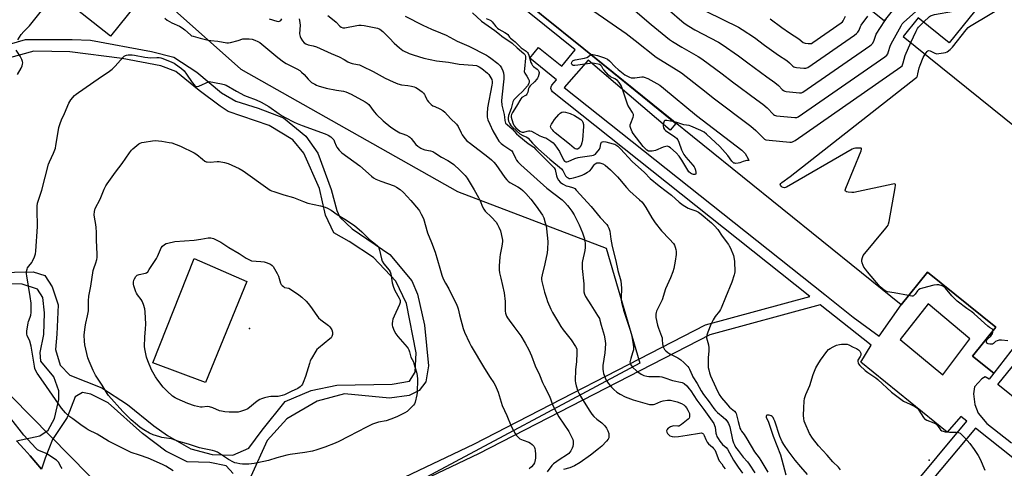
# Model space of a CAD drawing. Units: inches. Extents: x 1285759 to 1291759, y 469453 to 473453.
# Drawn here: x 1286215 to 1286764, y 471169 to 471420 of the extents above; entities that cross this region are included whole.
import ezdxf

# ---------------------------------------------------------------- set-up
doc = ezdxf.new("R2010")
doc.units = ezdxf.units.IN
doc.header["$MEASUREMENT"] = 0
for name, color, linetype in [('BLDG-Footprint', 5, 'Continuous'), ('CULTRL-Pad', 6, 'Continuous'), ('ELEV-Spot Elevation', 7, 'Continuous'), ('NTRL-Trees', 3, 'Continuous'), ('TRANS-Non Street Sidewalk', 7, 'Continuous'), ('TRANS-Road', 130, 'Continuous'), ('Undefined', 1, 'Continuous')]:
    doc.layers.add(name, color=color, linetype=linetype)

msp = doc.modelspace()

# ---------------------------------------------------------------- linework, layer by layer
at = {"layer": 'BLDG-Footprint', "elevation": 277.11}
for points in [[(1286754.94, 471434.07), (1286732.88, 471406.71), (1286715.68, 471420.58), (1286707.34, 471410.24), (1286891.38, 471261.82), (1286817.31, 471169.97), (1286760.14, 471216.07), (1286775.25, 471234.8), (1286770.44, 471238.68), (1286757.77, 471222.46), (1286745.86, 471231.94), (1286758.86, 471248.02), (1286720.8, 471278.72), (1286706.13, 471260.53), (1286529.15, 471403.26), (1286399, 471508.22)], [(1286594.93, 471501.13), (1286696.78, 471418.99), (1286705.01, 471429.2)]]:
    msp.add_lwpolyline(points, dxfattribs=at)
at = {"layer": 'CULTRL-Pad'}
for points in [[(1286283.18, 471432.76), (1286265.27, 471410.37), (1286224.98, 471442.35), (1286244.81, 471465.37)], [(1286341.37, 471273.52), (1286318.35, 471217.24), (1286288.93, 471228.11), (1286311.95, 471286.31)]]:
    msp.add_lwpolyline(points, close=True, dxfattribs=at)
at = {"layer": 'ELEV-Spot Elevation'}
for p in [(1286342.87, 471247.26, 300.57), (1286721.74, 471173.89, 285.25)]:
    msp.add_point(p, dxfattribs=at)
at = {"layer": 'NTRL-Trees'}
msp.add_lwpolyline([(1286339.21, 471094.89), (1286301.08, 471092.26), (1286274.79, 471143.54), (1286210.37, 471209.27), (1286153.09, 471278.58), (1286138.05, 471344.7), (1286155.15, 471386.77), (1286140.68, 471436.73), (1286152.52, 471482.75), (1286207.74, 471499.84), (1286264.27, 471457.77), (1286337.9, 471392.03), (1286458.86, 471323.66), (1286541.69, 471292.1), (1286560.5, 471227.94), (1286433.13, 471159.91)], close=True, dxfattribs=at)
at = {"layer": 'TRANS-Non Street Sidewalk'}
for points in [[(1286414.93, 471495.37, 0), (1286529.15, 471403.26, 0), (1286580.6, 471361.76, 0), (1286577.34, 471357.93, 0), (1286531.59, 471396.95, 0), (1286518.24, 471381.77, 0), (1286663.58, 471266.21, 0), (1286679.48, 471253.57, 0), (1286693.8, 471243.02, 0), (1286706.13, 471260.53, 0), (1286720.8, 471278.72, 0), (1286758.86, 471248.02, 0), (1286745.86, 471231.94, 0), (1286757.77, 471222.46, 0), (1286755.3, 471219.04, 0), (1286753, 471220.36, 0), (1286751.1, 471219.2, 0), (1286747.13, 471214.78, 0), (1286746.4, 471210.95, 0), (1286747.22, 471204.85, 0), (1286749.17, 471200.1, 0), (1286754.01, 471194.3, 0), (1286767.61, 471183.5, 0)], [(1286387.41, 471144.49, 0), (1286467.95, 471182.84, 0), (1286597.09, 471249.33, 0), (1286655.21, 471265.2, 0), (1286511.69, 471379.37, 0), (1286511.16, 471380.19, 0), (1286510.92, 471381.13, 0), (1286511, 471382.11, 0), (1286511.38, 471383, 0), (1286514.08, 471386.08, 0), (1286499.1, 471398.16, 0), (1286503.91, 471404.11, 0), (1286516.92, 471393.62, 0), (1286524.32, 471402.81, 0), (1286419.86, 471487.06, 0)], [(1286201.21, 471403.64, 0), (1286217.98, 471408.45, 0), (1286244.04, 471408.57, 0), (1286254.11, 471408.22, 0), (1286288.27, 471401.85, 0), (1286300.72, 471398.74, 0), (1286313.37, 471390.31, 0), (1286327.22, 471378.72, 0), (1286335.13, 471374.21, 0), (1286347.57, 471370.32, 0), (1286361.79, 471364.85, 0), (1286374.25, 471354.64, 0), (1286380.99, 471345.19, 0), (1286388.35, 471324.89, 0), (1286391.54, 471313.06, 0), (1286393.12, 471309.52, 0), (1286400.05, 471302.84, 0), (1286421, 471288.52, 0), (1286433.27, 471273.97, 0), (1286436.45, 471266.48, 0), (1286440.45, 471249.13, 0), (1286442.68, 471226.43, 0), (1286441.13, 471217.54, 0), (1286437.39, 471212.79, 0), (1286431.87, 471210, 0), (1286420.83, 471208.37, 0), (1286395.77, 471210.83, 0), (1286380.59, 471206.81, 0), (1286363.65, 471196.87, 0), (1286352.64, 471184.78, 0), (1286343.62, 471164.8, 0)], [(1286190.78, 471278.31, 0), (1286222.24, 471278.89, 0), (1286228.62, 471276.94, 0), (1286232.82, 471270.58, 0), (1286236.15, 471260.47, 0), (1286235.31, 471244.19, 0), (1286234.68, 471235.6, 0), (1286237.34, 471226.82, 0), (1286242.63, 471221.34, 0), (1286260.46, 471214.16, 0), (1286274.78, 471204.99, 0), (1286289.55, 471192.96, 0), (1286297.09, 471187.58, 0), (1286310.08, 471180.16, 0), (1286321.96, 471177.13, 0), (1286333.62, 471176.74, 0), (1286342.4, 471180.52, 0), (1286349.85, 471190.67, 0), (1286362.77, 471206.57, 0), (1286377.26, 471212.79, 0), (1286391.54, 471215.71, 0), (1286422.32, 471216.29, 0), (1286431.99, 471217.87, 0), (1286435.27, 471222.94, 0), (1286435.68, 471233.72, 0), (1286430.33, 471261.19, 0), (1286424.36, 471273.7, 0), (1286412.01, 471286.84, 0), (1286398.36, 471295.8, 0), (1286389.77, 471300.6, 0), (1286385.13, 471310.47, 0), (1286381.79, 471325.42, 0), (1286373.16, 471345.18, 0), (1286366.98, 471352.63, 0), (1286353.77, 471360.49, 0), (1286330.88, 471368.31, 0), (1286326.47, 471371.37, 0), (1286314.79, 471380.12, 0), (1286301.79, 471390.62, 0), (1286293.42, 471393.89, 0), (1286271.85, 471397.97, 0), (1286242.59, 471401.59, 0), (1286222.57, 471401.94, 0), (1286205.64, 471397.46, 0)], [(1286333.7, 471166.44, 0), (1286329.74, 471170.76, 0), (1286320.66, 471172.5, 0), (1286308.02, 471173.03, 0), (1286296.17, 471178.9, 0), (1286283.11, 471188.71, 0), (1286263.93, 471205.8, 0), (1286254.44, 471210.7, 0), (1286249.7, 471211.66, 0), (1286245.56, 471209.27, 0), (1286241.25, 471197.6, 0), (1286233, 471185.32, 0), (1286228.88, 471175.03, 0), (1286226.92, 471168.94, 0), (1286223.74, 471172.66, 0), (1286220.52, 471176.33, 0), (1286217.24, 471179.95, 0), (1286212.87, 471184.64, 0), (1286225.88, 471187.47, 0), (1286230.61, 471190.65, 0), (1286234.15, 471197.18, 0), (1286236.48, 471207.66, 0), (1286236.47, 471212.59, 0), (1286233.69, 471220.28, 0), (1286226.56, 471229.13, 0), (1286226.15, 471233.87, 0), (1286228.09, 471243.95, 0), (1286228.46, 471256, 0), (1286227.64, 471264.68, 0), (1286224.67, 471269.21, 0), (1286215.98, 471272.13, 0), (1286194.65, 471272.24, 0)], [(1286709.6, 471155.82, 0), (1286742.81, 471195.55, 0), (1286739.46, 471198.21, 0), (1286731.79, 471189.52, 0), (1286683.68, 471228.59, 0), (1286689.36, 471238.05, 0), (1286661.04, 471260.56, 0), (1286599.55, 471243.85, 0), (1286470.57, 471177.44, 0), (1286390.1, 471139.12, 0)], [(1286768.5, 471175.2, 0), (1286747.51, 471191.81, 0), (1286689.65, 471122.58, 0)]]:
    msp.add_polyline3d(points, dxfattribs=at)
msp.add_polyline3d([(1286744.41, 471241.47, 0), (1286721.14, 471261.12, 0), (1286705.66, 471241.14, 0), (1286729.32, 471221.5, 0)], close=True, dxfattribs=at)
at = {"layer": 'TRANS-Road'}
msp.add_lwpolyline([(1286212.87, 471184.64), (1286217.24, 471179.95), (1286220.52, 471176.33), (1286223.74, 471172.66), (1286226.92, 471168.94)], dxfattribs=at)
at = {"layer": 'Undefined'}
for points, elevation in [([(1286718.67, 471418.17), (1286722.03, 471421.29), (1286722.58, 471421.71), (1286723.08, 471421.98), (1286724.77, 471422.43), (1286735.31, 471424.32), (1286736.29, 471424.7), (1286736.58, 471425.02), (1286736.72, 471425.42), (1286736.72, 471426.41), (1286736.43, 471427.55), (1286726.51, 471457.53)], 282), ([(1286719.59, 471400.36), (1286720.71, 471401.88), (1286721.09, 471402.2), (1286721.53, 471402.32), (1286722.26, 471402.18), (1286724.87, 471400.88), (1286725.41, 471400.69), (1286725.96, 471400.58), (1286727.13, 471400.64), (1286729.79, 471401.07), (1286730.95, 471401.35), (1286731.73, 471401.71), (1286733.41, 471402.87), (1286734.78, 471404.21), (1286742.47, 471413.99), (1286743.57, 471415.24), (1286744.31, 471415.88), (1286767.21, 471429.52)], 284), ([(1286213.59, 471408.32), (1286215.53, 471411.26), (1286216.99, 471412.95), (1286220.13, 471416.07), (1286227.65, 471425.55)], 294), ([(1286534.71, 471424.3), (1286552.76, 471411.92), (1286557.91, 471407.96), (1286569.5, 471398.75), (1286580.79, 471391.88), (1286583.69, 471389.96), (1286597.45, 471379.18), (1286601.36, 471376), (1286622.35, 471360.28), (1286625.14, 471357.86), (1286629.31, 471353.46), (1286629.96, 471352.94), (1286630.72, 471352.62), (1286632.47, 471352.35), (1286644.11, 471351.21), (1286644.97, 471351.24), (1286645.52, 471351.38), (1286647.03, 471352.26), (1286706.06, 471393.29), (1286706.65, 471393.91), (1286706.92, 471394.4), (1286707.3, 471395.51), (1286708.39, 471399.59), (1286711.6, 471406.81)], 282), ([(1286556.56, 471425.66), (1286566.75, 471416.97), (1286577, 471408.49), (1286578.64, 471407.39), (1286583.95, 471404.18), (1286593.05, 471399.02), (1286595.04, 471397.73), (1286606.42, 471389.32), (1286612.19, 471384.86), (1286625.65, 471374.86), (1286628.98, 471372.49), (1286631.41, 471370.4), (1286634.89, 471366.77), (1286635.58, 471366.29), (1286636.68, 471365.98), (1286646.79, 471364.97), (1286647.92, 471365.05), (1286648.71, 471365.38), (1286697.03, 471398.87), (1286698.16, 471399.81), (1286698.63, 471400.51), (1286699.16, 471401.88), (1286699.99, 471404.73), (1286700.59, 471406.07), (1286706.11, 471416.23), (1286706.73, 471417.23), (1286707.5, 471418.09), (1286714.42, 471424.1)], 280), ([(1286575.76, 471425.79), (1286585.12, 471417.74), (1286587.81, 471415.98), (1286591.06, 471413.99), (1286604.33, 471407.05), (1286606.37, 471405.81), (1286615.39, 471399.48), (1286620.61, 471395.51), (1286631.24, 471387.71), (1286635.81, 471384.54), (1286637.68, 471382.93), (1286639.89, 471380.63), (1286640.52, 471380.07), (1286641.23, 471379.67), (1286642.06, 471379.46), (1286649.47, 471378.72), (1286650.6, 471378.8), (1286651.38, 471379.14), (1286688.71, 471405), (1286689.64, 471405.72), (1286690.21, 471406.37), (1286690.85, 471407.68), (1286691.77, 471410.42), (1286692.3, 471411.46), (1286697.12, 471418.92), (1286697.81, 471419.88)], 278), ([(1286597.64, 471424.07), (1286615.53, 471415.34), (1286617.59, 471414.19), (1286624.39, 471409.64), (1286630, 471405.45), (1286637.78, 471399.84), (1286642.45, 471396.74), (1286643.95, 471395.46), (1286645.72, 471393.71), (1286646.37, 471393.26), (1286646.89, 471393.06), (1286647.74, 471392.9), (1286651.85, 471392.48), (1286653, 471392.5), (1286653.54, 471392.64), (1286654.05, 471392.89), (1286680.14, 471410.95), (1286681.32, 471411.84), (1286682.05, 471412.67), (1286682.66, 471413.82), (1286683.44, 471415.86), (1286683.84, 471416.61), (1286687.53, 471421.53)], 276), ([(1286295.56, 471420.47), (1286296.98, 471419.41), (1286299.51, 471417.88), (1286303.86, 471415.93), (1286305.37, 471415.13), (1286306.75, 471414), (1286309.89, 471411.09), (1286310.57, 471410.65), (1286311.34, 471410.31), (1286315.23, 471409.19), (1286319.84, 471408.21), (1286321.29, 471407.98), (1286325.1, 471407.56), (1286330.19, 471406.69), (1286331.04, 471406.69), (1286332.18, 471406.89), (1286336.46, 471407.96), (1286339.14, 471408.82), (1286340.56, 471408.97), (1286342.63, 471408.93), (1286344.36, 471408.64), (1286345.74, 471408.22), (1286347.52, 471407.38), (1286348.5, 471406.8), (1286349.69, 471405.92), (1286358.65, 471398.47), (1286361.72, 471396.17), (1286363.22, 471395.23), (1286369.27, 471392.26), (1286370.81, 471391.32), (1286371.9, 471390.37), (1286373.34, 471388.94), (1286375.47, 471386.35), (1286376.37, 471385.42), (1286377.47, 471384.57), (1286379.22, 471383.53), (1286380.26, 471382.99), (1286381.07, 471382.67), (1286385.6, 471381.42), (1286391.3, 471380.19), (1286395.19, 471379.64), (1286396.57, 471379.28), (1286399.56, 471378.05), (1286407.34, 471373.83), (1286408.47, 471372.99), (1286409.27, 471372.21), (1286412.28, 471368.24), (1286413.66, 471366.69), (1286417.42, 471363.18), (1286421.55, 471359.65), (1286424.69, 471357.63), (1286426.67, 471356.48), (1286427.69, 471356.06), (1286430.3, 471355.22), (1286431.67, 471354.52), (1286432.26, 471354.04), (1286432.98, 471353.28), (1286435.58, 471349.89), (1286436.68, 471348.99), (1286438.35, 471347.88), (1286439.12, 471347.5), (1286440.49, 471347.05), (1286443.81, 471346.38), (1286444.97, 471346), (1286446.17, 471345.33), (1286449.81, 471342.96), (1286453.35, 471341.13), (1286454.98, 471340.17), (1286456.74, 471338.73), (1286460.06, 471335.66), (1286463.01, 471332.75), (1286464.21, 471331.23), (1286468.04, 471324.77), (1286470.44, 471320.37), (1286471.35, 471318.53), (1286472.73, 471315.14), (1286473.39, 471313.87), (1286474.28, 471312.77), (1286477.77, 471309.34), (1286480.33, 471306.59), (1286481.11, 471305.36), (1286481.92, 471303.78), (1286482.7, 471301.87), (1286483.72, 471297.51), (1286483.86, 471296.63), (1286483.88, 471295.79), (1286483.59, 471293.29), (1286482.55, 471288.52), (1286482.31, 471287.1), (1286482.04, 471282.24), (1286482.08, 471280), (1286482.28, 471278.32), (1286482.87, 471275.4), (1286484.82, 471267.27), (1286485.37, 471262.36), (1286485.42, 471257), (1286485.63, 471255.86), (1286486.15, 471254.23), (1286486.67, 471253.2), (1286487.51, 471251.98), (1286490.15, 471248.39), (1286494.15, 471243.15), (1286496.5, 471239.12), (1286498.55, 471235.34), (1286500.12, 471232.14), (1286502.09, 471226.59), (1286504.46, 471221.46), (1286506.2, 471217.28), (1286507.08, 471215.4), (1286510.07, 471209.65), (1286511.72, 471204.89), (1286512.3, 471203.54), (1286515.26, 471198), (1286520.84, 471189.85), (1286522.74, 471186.15), (1286523.06, 471185.33), (1286523.26, 471184.53), (1286523.32, 471183.71), (1286523.27, 471182.85), (1286523.04, 471181.42), (1286522.8, 471180.59), (1286522.02, 471179.14), (1286520.85, 471177.6), (1286519.54, 471176.58), (1286516.06, 471174.51), (1286512.3, 471171.86), (1286511.31, 471170.86), (1286508.7, 471167.46)], 294), ([(1286353.84, 471420.14), (1286358.14, 471418.81), (1286358.97, 471418.66), (1286359.63, 471418.76), (1286360.22, 471419.16), (1286360.92, 471420.02)], 292), ([(1286370.46, 471420.01), (1286370.69, 471419.19), (1286371.05, 471416.62), (1286370.77, 471411.75), (1286370.81, 471410.91), (1286370.98, 471410.2), (1286371.45, 471409.21), (1286372.39, 471407.82), (1286373.38, 471406.73), (1286374.28, 471406.04), (1286375.48, 471405.54), (1286378.34, 471405.03), (1286380.24, 471404.37), (1286388.37, 471400.7), (1286392.81, 471398.83), (1286395.57, 471397.36), (1286397.65, 471396.03), (1286398.93, 471395.44), (1286400.01, 471395.12), (1286403.07, 471394.65), (1286404.12, 471394.32), (1286405.56, 471393.75), (1286411.72, 471390.76), (1286418.5, 471387.03), (1286422.92, 471384.84), (1286425.61, 471383.9), (1286427.52, 471383.34), (1286431.14, 471382.96), (1286433.19, 471382.57), (1286434.63, 471382.19), (1286435.61, 471381.77), (1286436.55, 471381.25), (1286439.07, 471379.39), (1286439.9, 471378.63), (1286440.4, 471377.95), (1286440.79, 471377.19), (1286441.48, 471375.37), (1286441.85, 471374.65), (1286442.54, 471373.78), (1286443.51, 471372.76), (1286444.15, 471372.22), (1286445.12, 471371.61), (1286446.16, 471371.11), (1286449.02, 471369.95), (1286450.68, 471368.94), (1286451.74, 471367.96), (1286454.88, 471364.51), (1286458.22, 471361.27), (1286459.14, 471359.94), (1286460.81, 471356.47), (1286461.39, 471355.45), (1286462.92, 471353.38), (1286464.04, 471352.1), (1286465.95, 471350.48), (1286470.22, 471347.37), (1286474.7, 471343.85), (1286477.69, 471341.38), (1286478.99, 471340.17), (1286480.09, 471338.84), (1286485.12, 471331.52), (1286486.23, 471330.2), (1286487.09, 471329.42), (1286488.05, 471328.74), (1286492.44, 471326.26), (1286493.93, 471325.33), (1286495.28, 471324.23), (1286496.97, 471322.65), (1286499.63, 471319.43), (1286502.59, 471315.49), (1286506.11, 471310.51), (1286506.91, 471309.01), (1286507.75, 471306.32), (1286508.14, 471304.64), (1286509.03, 471297.7), (1286509.19, 471295.68), (1286509, 471291.57), (1286508.73, 471289.52), (1286507.54, 471283.39), (1286505.93, 471277.19), (1286505.64, 471275.53), (1286505.64, 471274.74), (1286505.82, 471273.6), (1286507.32, 471267.63), (1286508.38, 471264.2), (1286509.01, 471262.41), (1286510.78, 471258.12), (1286511.72, 471256.27), (1286515.04, 471250.62), (1286516.44, 471248.41), (1286517.73, 471246.65), (1286522.17, 471240.97), (1286524.6, 471237.32), (1286525.24, 471236.05), (1286525.41, 471235.23), (1286525.41, 471233.83), (1286525.1, 471228.81), (1286524.64, 471224.52), (1286524.36, 471218.13), (1286524.49, 471216.97), (1286524.87, 471215.25), (1286525.96, 471212.37), (1286526.69, 471210.88), (1286527.95, 471208.69), (1286532.13, 471201.77), (1286533.65, 471199.49), (1286534.78, 471198.25), (1286536.42, 471196.7), (1286539.23, 471194.67), (1286539.9, 471194.1), (1286540.9, 471193), (1286541.79, 471191.82), (1286542.57, 471190.29), (1286543.13, 471188.69), (1286543.24, 471187.52), (1286543.09, 471186.39), (1286542.74, 471185.66), (1286541.95, 471184.53), (1286539.23, 471181.7), (1286537.46, 471180.11), (1286533.01, 471176.59), (1286527.2, 471172.55), (1286524.1, 471170.78), (1286522.77, 471170.13), (1286521.44, 471169.62), (1286517.83, 471168.62)], 292), ([(1286386.41, 471421.98), (1286390.07, 471419.13), (1286391.15, 471418.13), (1286393.14, 471416.06), (1286393.99, 471415.41), (1286394.9, 471415.07), (1286395.92, 471415.06), (1286402.69, 471416.33), (1286403.85, 471416.48), (1286405.02, 471416.52), (1286406.76, 471416.38), (1286414.18, 471414.93), (1286415.4, 471414.31), (1286417.19, 471412.97), (1286420.94, 471409.34), (1286423.47, 471406.44), (1286426.51, 471403.81), (1286427.42, 471403.11), (1286428.39, 471402.48), (1286431.76, 471400.74), (1286434, 471399.97), (1286439.96, 471398.14), (1286447.16, 471396.72), (1286453.82, 471395.89), (1286459.72, 471394.8), (1286467.41, 471394.24), (1286469.36, 471393.97), (1286470.94, 471393.29), (1286472.36, 471392.34), (1286475.43, 471389.81), (1286476.17, 471389.04), (1286476.84, 471388.17), (1286477.44, 471387.19), (1286477.89, 471386.17), (1286478.11, 471385.14), (1286478.12, 471384.12), (1286477.98, 471383.07), (1286475.51, 471370.49), (1286475.33, 471367.26), (1286475.38, 471365.22), (1286475.75, 471363.7), (1286476.82, 471361.24), (1286478.54, 471357.63), (1286480.52, 471354.06), (1286481.91, 471351.84), (1286483.06, 471350.54), (1286484.64, 471349.33), (1286488.03, 471347.23), (1286489.01, 471346.38), (1286489.6, 471345.5), (1286491.09, 471342.29), (1286491.67, 471341.27), (1286492.41, 471340.36), (1286494.07, 471338.69), (1286508.64, 471325.69), (1286517.09, 471319.04), (1286518.67, 471317.58), (1286520.2, 471315.96), (1286520.93, 471315.08), (1286522.62, 471312.73), (1286523.77, 471310.8), (1286526.7, 471305.19), (1286528.57, 471300.71), (1286528.94, 471299.63), (1286529.52, 471297.43), (1286529.82, 471296.04), (1286529.94, 471294.9), (1286529.88, 471292.55), (1286529.75, 471290.8), (1286528.44, 471285.05), (1286528.31, 471284.18), (1286528.23, 471282.77), (1286528.29, 471280.74), (1286529.16, 471272.2), (1286529.16, 471268.63), (1286529.23, 471267.77), (1286529.55, 471266.48), (1286530.19, 471265.19), (1286533.04, 471260.46), (1286536.87, 471254.58), (1286537.87, 471252.85), (1286538.21, 471251.97), (1286538.9, 471249.23), (1286540.51, 471243.67), (1286541.14, 471240.45), (1286541.23, 471238.7), (1286540.85, 471233.74), (1286539.85, 471226.66), (1286539.8, 471224.66), (1286539.93, 471223.27), (1286540.2, 471222.17), (1286541.11, 471219.75), (1286541.73, 471218.47), (1286542.88, 471216.81), (1286544.64, 471214.52), (1286545.88, 471213.31), (1286547.66, 471211.85), (1286549.41, 471210.75), (1286552.3, 471209.19), (1286556.77, 471207.5), (1286564.45, 471205.32), (1286565.88, 471204.99), (1286567, 471204.86), (1286568.06, 471204.94), (1286568.8, 471205.15), (1286572.12, 471206.52), (1286573.52, 471206.98), (1286575.8, 471207.29), (1286577.53, 471207.27), (1286579.87, 471206.87), (1286581.28, 471206.48), (1286583.66, 471205.47), (1286584.93, 471204.66), (1286585.75, 471203.92), (1286586.48, 471203.02), (1286587.28, 471201.8), (1286587.86, 471200.63), (1286588.08, 471199.89), (1286588.19, 471198.84), (1286588.14, 471198.07), (1286587.87, 471197.37), (1286587.32, 471196.73), (1286586.42, 471195.95), (1286583.62, 471193.69), (1286582.64, 471193.07), (1286582.12, 471192.91), (1286581.58, 471192.85), (1286579.43, 471192.98), (1286578.67, 471192.92), (1286577.64, 471192.52), (1286576.42, 471191.8), (1286576, 471191.45), (1286575.67, 471191.03), (1286575.4, 471190.28), (1286575.52, 471189.54), (1286575.89, 471188.83), (1286576.56, 471187.96), (1286577.19, 471187.47), (1286578.43, 471187.03), (1286579.78, 471186.88), (1286582.01, 471187.04), (1286586.86, 471187.73), (1286593.8, 471189.03), (1286594.91, 471189.05), (1286595.57, 471188.78), (1286596.04, 471188.32), (1286596.4, 471187.71), (1286597.16, 471185.36), (1286598.01, 471183.88), (1286598.73, 471183.06), (1286601.03, 471181.09), (1286601.58, 471180.45), (1286602.18, 471179.56), (1286602.81, 471178.35), (1286604.11, 471174.74), (1286604.74, 471173.45), (1286606.08, 471171.88), (1286607.18, 471170.23), (1286608.06, 471169.1)], 290), ([(1286429.66, 471421.59), (1286439.49, 471416.46), (1286444.34, 471414.23), (1286449.31, 471412.29), (1286452.39, 471410.92), (1286458.52, 471407.56), (1286461.16, 471406.4), (1286465.17, 471404.85), (1286474.88, 471399.85), (1286476.08, 471399.14), (1286477.46, 471398.18), (1286481.31, 471395.09), (1286482.49, 471393.91), (1286483.3, 471392.8), (1286484.11, 471391.03), (1286484.44, 471389.96), (1286484.67, 471388.29), (1286484.66, 471386.58), (1286483.42, 471376.43), (1286483.33, 471374.35), (1286483.53, 471371.97), (1286484.29, 471368.84), (1286484.74, 471366.62), (1286484.96, 471365.22), (1286485.13, 471363.32), (1286485.31, 471362.59), (1286485.62, 471361.94), (1286486.44, 471361.03), (1286489.28, 471358.72), (1286491.77, 471355.97), (1286493.04, 471354.78), (1286498.25, 471350.61), (1286501.44, 471348.42), (1286502.39, 471347.15), (1286502.94, 471346.54), (1286504.99, 471344.62), (1286512.2, 471337.53), (1286512.76, 471336.86), (1286513.18, 471336.02), (1286514.01, 471332.54), (1286514.39, 471331.46), (1286515.16, 471330.02), (1286515.94, 471329.03), (1286517.37, 471328.06), (1286519.45, 471326.99), (1286520.24, 471326.7), (1286522.34, 471326.16), (1286523.4, 471325.77), (1286524.12, 471325.34), (1286524.97, 471324.57), (1286533.33, 471315.37), (1286538.27, 471309.27), (1286541.96, 471305.3), (1286542.62, 471304.38), (1286543.17, 471303.38), (1286543.43, 471302.69), (1286543.67, 471301.68), (1286544.31, 471297.14), (1286545.09, 471293.02), (1286547.09, 471285), (1286548.24, 471279.66), (1286549.77, 471273.83), (1286550.27, 471269.86), (1286550.01, 471264.28), (1286550.07, 471263.4), (1286550.31, 471261.99), (1286550.94, 471259.17), (1286551.43, 471257.51), (1286555.14, 471246.45), (1286555.78, 471243.89), (1286556.82, 471238.62), (1286556.97, 471236.72), (1286556.84, 471235.4), (1286556.41, 471233.77), (1286555.34, 471230.5), (1286554.98, 471229.13), (1286554.94, 471228.64), (1286555.02, 471227.99), (1286555.44, 471227.03), (1286556.45, 471225.72), (1286558.71, 471223.56), (1286561.17, 471221.9), (1286562.74, 471221.09), (1286564.4, 471220.66), (1286565.54, 471220.51), (1286568.41, 471220.61), (1286570.1, 471220.58), (1286571.5, 471220.49), (1286572.64, 471220.29), (1286574.33, 471219.84), (1286578.68, 471218.4), (1286583.96, 471217.22), (1286585.2, 471216.58), (1286586.64, 471215.27), (1286588.03, 471213.74), (1286588.91, 471212.64), (1286592.29, 471207.41), (1286596.16, 471202.12), (1286601.62, 471194.26), (1286602.13, 471193.27), (1286602.47, 471192.2), (1286602.91, 471189.01), (1286603.16, 471187.9), (1286603.47, 471187.13), (1286604.12, 471185.91), (1286604.98, 471184.5), (1286605.71, 471183.52), (1286606.62, 471182.61), (1286608.53, 471180.96), (1286609.36, 471179.96), (1286612.69, 471173.81), (1286615.28, 471169.97), (1286617.6, 471166.71)], 288), ([(1286467.13, 471423.34), (1286472.21, 471418.82), (1286479.65, 471413.6), (1286482.23, 471411.42), (1286483.56, 471410.41), (1286489.24, 471406.52), (1286492.01, 471403.83), (1286495.82, 471400.77), (1286496.31, 471400.23), (1286496.55, 471399.81), (1286496.74, 471399.01), (1286496.73, 471398.14), (1286496.07, 471392.17), (1286496.05, 471390.72), (1286496.16, 471390.22), (1286496.37, 471389.78), (1286497.44, 471388.17), (1286498.39, 471386.42), (1286498.7, 471385.65), (1286498.82, 471384.88), (1286498.58, 471383.92), (1286497.8, 471382.77), (1286495.02, 471379.46), (1286492.69, 471377.39), (1286490.79, 471375.49), (1286490.26, 471374.8), (1286489.73, 471373.8), (1286489.45, 471372.97), (1286488.76, 471370.06), (1286487.29, 471366.16), (1286486.95, 471364.8), (1286486.99, 471363.89), (1286487.23, 471363.07), (1286487.96, 471361.48), (1286488.57, 471360.5), (1286489.18, 471359.84), (1286491.73, 471357.52), (1286493.63, 471355.93), (1286495.18, 471355.05), (1286497.53, 471354.06), (1286498.19, 471353.56), (1286500.56, 471350.7), (1286502.06, 471349.27), (1286503.89, 471347.32), (1286510.22, 471341.87), (1286516.74, 471336.44), (1286517.55, 471335.39), (1286519.08, 471332.46), (1286519.76, 471331.71), (1286520.41, 471331.33), (1286521.14, 471331.09), (1286521.68, 471331.04), (1286523.43, 471331.29), (1286526.12, 471332.11), (1286528.37, 471332.93), (1286529.45, 471333.42), (1286531.27, 471334.46), (1286532.48, 471335.32), (1286533.45, 471336.37), (1286535.01, 471338.59), (1286535.62, 471339.14), (1286536.56, 471339.67), (1286537.32, 471339.82), (1286538.15, 471339.68), (1286539.8, 471339.1), (1286541.08, 471338.39), (1286544.18, 471335.77), (1286548.09, 471331.9), (1286549.2, 471330.63), (1286552.95, 471326), (1286554.85, 471323.88), (1286560.35, 471319.13), (1286561.6, 471317.92), (1286562.31, 471317), (1286563.76, 471314.79), (1286567.09, 471309.02), (1286569.01, 471306.25), (1286572.57, 471301.89), (1286577.03, 471297.23), (1286579.19, 471294.68), (1286579.77, 471293.74), (1286580.18, 471292.7), (1286580.58, 471291.35), (1286580.74, 471290.25), (1286580.64, 471288.53), (1286580.19, 471284.8), (1286579.38, 471280.82), (1286578.78, 471278.86), (1286577.56, 471275.52), (1286574.85, 471269.53), (1286572.88, 471263.31), (1286571.81, 471261), (1286569.78, 471257.08), (1286569.5, 471256.25), (1286569.37, 471255.39), (1286569.34, 471254.51), (1286569.46, 471253.38), (1286570.31, 471249.19), (1286570.81, 471247.59), (1286572.52, 471243.12), (1286572.82, 471242.13), (1286572.96, 471241.09), (1286573.02, 471238.72), (1286573.45, 471237.06), (1286573.8, 471236.28), (1286574.28, 471235.57), (1286574.88, 471234.92), (1286575.97, 471233.94), (1286577.21, 471233.17), (1286581.58, 471230.91), (1286583.26, 471229.88), (1286585.04, 471228.42), (1286587.26, 471226.09), (1286587.8, 471225.41), (1286588.22, 471224.7), (1286589.55, 471221.34), (1286590.06, 471220.32), (1286592.33, 471216.69), (1286594.63, 471212.49), (1286595.95, 471210.43), (1286599.13, 471206.38), (1286601.7, 471202.78), (1286602.6, 471201.64), (1286603.78, 471200.49), (1286606.98, 471197.95), (1286608.45, 471196.48), (1286609.37, 471195.34), (1286609.9, 471194.31), (1286610.61, 471192.38), (1286612.18, 471185.18), (1286612.64, 471183.62), (1286613.14, 471182.37), (1286613.83, 471181.18), (1286615.21, 471179.31), (1286618.14, 471175.54), (1286620.42, 471172.9), (1286621.41, 471171.63), (1286624.48, 471166.87)], 286), ([(1286474.75, 471420.24), (1286476.62, 471419.57), (1286477.32, 471419.15), (1286478.11, 471418.35), (1286480.1, 471415.84), (1286481.04, 471414.83), (1286481.89, 471414.24), (1286485.23, 471412.53), (1286486.18, 471411.91), (1286486.82, 471411.25), (1286487.74, 471409.85), (1286488.26, 471409.22), (1286490.03, 471407.95), (1286490.92, 471407.21), (1286494.38, 471403.86), (1286497.06, 471401.98), (1286497.86, 471401.23), (1286498.19, 471400.71), (1286498.52, 471399.89), (1286499.77, 471395.69), (1286500.17, 471394.73), (1286500.62, 471394.1), (1286501.17, 471393.54), (1286503.12, 471392.03), (1286503.71, 471391.46), (1286504.02, 471391.03), (1286504.19, 471390.62), (1286504.28, 471390.19), (1286504.26, 471389.67), (1286503.73, 471387.79), (1286503.39, 471387.02), (1286502.97, 471386.33), (1286501.8, 471384.89), (1286499.37, 471382.71), (1286498.67, 471381.91), (1286498.36, 471381.23), (1286497.93, 471379.22), (1286497.36, 471377.97), (1286497.03, 471377.56), (1286496.62, 471377.23), (1286494.73, 471376.16), (1286494.02, 471375.4), (1286491.72, 471371.44), (1286489.42, 471367.73), (1286488.89, 471366.73), (1286488.66, 471365.93), (1286488.69, 471365.29), (1286489.58, 471362.1), (1286489.95, 471361.03), (1286490.32, 471360.29), (1286491.25, 471359.29), (1286493.55, 471357.42), (1286494.27, 471356.97), (1286494.78, 471356.79), (1286495.71, 471356.86), (1286497.59, 471357.46), (1286498.4, 471357.62), (1286499.2, 471357.57), (1286499.99, 471357.33), (1286504.77, 471354.72), (1286505.55, 471354.39), (1286507.19, 471353.95), (1286507.97, 471353.61), (1286510.92, 471351.81), (1286512.05, 471350.94), (1286512.97, 471349.85), (1286515.57, 471346.01), (1286517.98, 471341.33), (1286518.49, 471340.73), (1286518.88, 471340.47), (1286519.28, 471340.34), (1286519.74, 471340.32), (1286520.53, 471340.53), (1286524.28, 471342.17), (1286526.11, 471342.79), (1286527.22, 471342.99), (1286533.7, 471343.8), (1286534.55, 471343.98), (1286535.08, 471344.19), (1286535.64, 471344.57), (1286536.18, 471345.11), (1286537.25, 471346.38), (1286537.89, 471347.27), (1286538.36, 471348.34), (1286538.75, 471350.31), (1286538.91, 471350.81), (1286539.16, 471351.19), (1286539.65, 471351.52), (1286540.41, 471351.58), (1286541.54, 471351.39), (1286545.59, 471350.41), (1286546.42, 471350.13), (1286547, 471349.84), (1286548.17, 471348.97), (1286549.63, 471347.56), (1286556.26, 471340.43), (1286563, 471334.27), (1286566.27, 471331.04), (1286571.23, 471326.92), (1286575.14, 471323.98), (1286578.03, 471321.62), (1286582.31, 471317.83), (1286584.7, 471316.08), (1286587.38, 471314.52), (1286588.9, 471313.82), (1286591.58, 471312.97), (1286593.09, 471312.2), (1286594.7, 471311.03), (1286600.46, 471306.24), (1286602.03, 471304.66), (1286603.94, 471302.52), (1286606.41, 471298.8), (1286609.87, 471294.23), (1286610.31, 471293.5), (1286610.93, 471292.21), (1286612.68, 471287.96), (1286613.12, 471286.05), (1286613.31, 471284.66), (1286613.41, 471278.88), (1286613.31, 471278.03), (1286613.1, 471277.18), (1286611.83, 471273.26), (1286608.18, 471264.65), (1286605.84, 471258.75), (1286605.45, 471257.99), (1286604.81, 471257.04), (1286602.51, 471254.05), (1286601.37, 471252.1), (1286600.09, 471249.56), (1286598.28, 471245.27), (1286597.72, 471243.64), (1286597.63, 471242.89), (1286597.71, 471242.11), (1286598.65, 471238.26), (1286598.84, 471236.62), (1286598.89, 471234.7), (1286598.6, 471231.08), (1286598.49, 471227.92), (1286598.59, 471225.65), (1286598.83, 471224.23), (1286599.25, 471222.55), (1286599.88, 471220.88), (1286602.77, 471214.35), (1286604.73, 471210.55), (1286606.02, 471208.64), (1286608.36, 471205.78), (1286610.51, 471203.49), (1286613.24, 471201.19), (1286613.9, 471200.37), (1286614.16, 471199.9), (1286614.43, 471199.09), (1286615.21, 471195.38), (1286615.75, 471193.38), (1286616.26, 471191.74), (1286616.69, 471190.76), (1286617.12, 471190.09), (1286618.62, 471188.14), (1286620.18, 471185.77), (1286624.31, 471178.61), (1286626.98, 471175.14), (1286627.92, 471173.72), (1286631.83, 471167.13)], 284), ([(1286633.13, 471419.98), (1286639.64, 471415.22), (1286643.88, 471412.25), (1286649.05, 471408.94), (1286651.53, 471406.87), (1286652.02, 471406.62), (1286652.55, 471406.47), (1286654.26, 471406.24), (1286655.67, 471406.25), (1286656.2, 471406.39), (1286656.97, 471406.78), (1286672.78, 471417.78), (1286673.43, 471418.36), (1286673.9, 471418.97), (1286675.21, 471421.52)], 274), ([(1286711.6, 471406.81), (1286714.43, 471413.13), (1286715.22, 471414.71), (1286715.73, 471415.39), (1286716.51, 471416.21), (1286718.67, 471418.17)], 282), ([(1286213.41, 471388.94), (1286215.44, 471392.57), (1286216.04, 471393.92), (1286216.29, 471394.75), (1286216.35, 471395.57), (1286216.19, 471396.35), (1286215.83, 471397.4), (1286215.02, 471399.17), (1286212.75, 471402.5)], 294), ([(1286300.29, 471168), (1286296.09, 471170.57), (1286294.24, 471171.5), (1286286.27, 471174.93), (1286281.49, 471176.69), (1286276.92, 471178.2), (1286275.34, 471178.87), (1286264.2, 471184.45), (1286257.81, 471188.44), (1286252.91, 471190.85), (1286251.68, 471191.55), (1286248.87, 471193.64), (1286244.23, 471196.87), (1286242.62, 471198.08), (1286240.18, 471200.26), (1286237.99, 471202.91), (1286227.98, 471217.45), (1286224.42, 471222.47), (1286223.69, 471223.68), (1286223.2, 471224.93), (1286222.9, 471226.32), (1286221.12, 471237.47), (1286220.3, 471240.32), (1286219.97, 471241.1), (1286218.99, 471242.95), (1286218.81, 471243.43), (1286218.67, 471244.16), (1286218.75, 471245.87), (1286219.35, 471250.47), (1286219.57, 471251.3), (1286220.6, 471253.67), (1286220.92, 471254.74), (1286221.07, 471256.17), (1286221.18, 471259.68), (1286221.06, 471261.41), (1286220.56, 471265.13), (1286218.63, 471276.73), (1286218.51, 471277.91), (1286218.53, 471279.06), (1286218.77, 471280.45), (1286219.06, 471281.23), (1286219.7, 471282.18), (1286221.43, 471284.21), (1286221.9, 471284.94), (1286222.98, 471287.27), (1286223.43, 471288.95), (1286223.6, 471290.42), (1286224.64, 471304.28), (1286224.64, 471305.73), (1286224.36, 471312.08), (1286224.43, 471315.5), (1286224.66, 471317.18), (1286226.97, 471324.46), (1286230.7, 471339), (1286231.26, 471340.38), (1286233.55, 471345.21), (1286234.59, 471347.97), (1286234.89, 471349.43), (1286236.28, 471358.14), (1286236.59, 471359.51), (1286237.26, 471361.73), (1286237.95, 471363.64), (1286239.69, 471367.26), (1286242.16, 471373.08), (1286242.58, 471373.86), (1286243.24, 471374.81), (1286245.31, 471377.23), (1286246.15, 471377.98), (1286247.47, 471379.01), (1286258.5, 471386.67), (1286264.8, 471390.92), (1286266.19, 471391.98), (1286267.07, 471392.74), (1286267.87, 471393.57), (1286272.31, 471398.59), (1286272.95, 471399.17), (1286273.61, 471399.58), (1286274.32, 471399.88), (1286275.11, 471400.02), (1286277.33, 471399.96), (1286278.75, 471399.78), (1286284.48, 471398.7), (1286287.88, 471398.35), (1286291.09, 471398.49), (1286292.54, 471398.41), (1286293.39, 471398.25), (1286294.5, 471397.87), (1286299.46, 471395.87), (1286300.82, 471395.28), (1286301.59, 471394.86), (1286304.83, 471392.4), (1286306.36, 471391.07), (1286307.77, 471389.2), (1286310.78, 471384.53), (1286312.11, 471383.03), (1286312.97, 471382.41), (1286313.56, 471382.28), (1286314.56, 471382.51), (1286320.36, 471385.16), (1286327.29, 471383.89), (1286328.7, 471383.52), (1286329.75, 471383.03), (1286335.6, 471379.73), (1286340.11, 471377.39), (1286341.45, 471376.82), (1286346.59, 471374.96), (1286349.38, 471373.62), (1286353.54, 471371.15), (1286359.41, 471367), (1286360.98, 471365.99), (1286362.72, 471365.02), (1286367.78, 471362.51), (1286369.39, 471361.75), (1286372.16, 471360.65), (1286385.05, 471355.93), (1286386.76, 471355.17), (1286388.13, 471354.27), (1286389.34, 471353.19), (1286389.79, 471352.52), (1286390.28, 471351.54), (1286391.19, 471349.19), (1286391.57, 471348.43), (1286392.84, 471346.81), (1286394.3, 471345.36), (1286404.29, 471338), (1286410.92, 471332.22), (1286412.04, 471331.35), (1286413.34, 471330.66), (1286416.07, 471329.48), (1286419.71, 471328.3), (1286423.51, 471326.86), (1286424.81, 471326.19), (1286426.79, 471324.88), (1286428.65, 471323.21), (1286432.85, 471318.74), (1286437.07, 471313.62), (1286437.56, 471312.91), (1286438.59, 471311.09), (1286439.75, 471308.68), (1286442.09, 471300.77), (1286444.31, 471295.25), (1286446.29, 471289.99), (1286448.86, 471281.06), (1286450.07, 471277.14), (1286450.82, 471275.01), (1286452.02, 471272.56), (1286453.89, 471269.36), (1286454.7, 471267.81), (1286458.1, 471261.22), (1286458.87, 471259.45), (1286459.2, 471258.37), (1286459.9, 471254.92), (1286461.91, 471247.27), (1286462.7, 471245.22), (1286465.47, 471239.27), (1286466.42, 471237.5), (1286473.88, 471224.92), (1286476.92, 471220.03), (1286478.97, 471217.05), (1286479.75, 471215.72), (1286481.48, 471211.77), (1286483.09, 471206.15), (1286483.74, 471204.32), (1286486.31, 471198.86), (1286488.66, 471192.92), (1286490.86, 471188.83), (1286491.53, 471187.88), (1286492.29, 471186.99), (1286492.91, 471186.37), (1286493.58, 471185.85), (1286495.36, 471185.02), (1286498.53, 471183.91), (1286499.49, 471183.4), (1286500.33, 471182.66), (1286501.27, 471181.61), (1286501.71, 471180.91), (1286501.9, 471180.39), (1286502.13, 471179.26), (1286502.36, 471177.22), (1286502.32, 471175.06), (1286502, 471173.06), (1286501.69, 471172.31), (1286501.11, 471171.4), (1286500.01, 471170.12), (1286498.76, 471169.01)], 296), ([(1286579.5, 471362.65), (1286575.57, 471363.39), (1286574.78, 471363.41), (1286574.34, 471363.27), (1286574.04, 471362.95), (1286573.82, 471362.49), (1286573.47, 471361.14), (1286573.43, 471360.3), (1286573.71, 471359.29), (1286574.23, 471358.37), (1286574.81, 471357.75), (1286580.02, 471354.21), (1286580.89, 471353.41), (1286581.64, 471352.51), (1286582.26, 471351.24), (1286583.72, 471346.91), (1286584.98, 471344.34), (1286586.04, 471342.93), (1286589.97, 471338.4), (1286590.68, 471337.46), (1286591.13, 471336.7), (1286591.48, 471335.64), (1286591.65, 471334.28), (1286591.61, 471333.58), (1286591.45, 471333.27), (1286591.3, 471333.19), (1286590.88, 471333.17), (1286590.38, 471333.25), (1286589.31, 471333.61), (1286588.61, 471334.03), (1286587.82, 471334.73), (1286587.13, 471335.65), (1286583.87, 471341.27), (1286582.46, 471343.45), (1286580.69, 471345.23), (1286577.61, 471348.04), (1286576.69, 471348.71), (1286575.96, 471348.95), (1286574.91, 471348.83), (1286573.55, 471348.43), (1286569.21, 471346.69), (1286567.24, 471346.28), (1286566.11, 471346.19), (1286565.33, 471346.32), (1286564.37, 471346.78), (1286563.71, 471347.34), (1286562.27, 471348.85), (1286556.8, 471356.05), (1286556.23, 471357.07), (1286555.45, 471358.97), (1286555.13, 471360.08), (1286555.1, 471360.88), (1286555.41, 471361.92), (1286556.77, 471365.2), (1286556.97, 471366.03), (1286556.93, 471366.72), (1286556.4, 471367.86), (1286554.61, 471370.46), (1286553.79, 471371.97), (1286550.76, 471380.89), (1286550.01, 471382.83), (1286548.92, 471384.53), (1286547.94, 471385.58), (1286546.46, 471386.52), (1286544.01, 471387.69), (1286542.94, 471388.58), (1286540.49, 471391.37), (1286540, 471392.07), (1286539.2, 471393.5), (1286538.56, 471394.24), (1286537.94, 471394.63), (1286537.15, 471394.86), (1286535.19, 471395.16), (1286534.06, 471395.26), (1286532.62, 471395.17), (1286525.97, 471394.14), (1286524.26, 471393.96), (1286523.72, 471393.97), (1286523.21, 471394.09), (1286522.78, 471394.34), (1286522.51, 471394.72), (1286522.42, 471395.19), (1286522.51, 471395.92), (1286522.74, 471396.32), (1286523.28, 471396.74), (1286524.34, 471397.11), (1286529.54, 471398.1), (1286530.93, 471398.46), (1286531.88, 471398.98), (1286533.08, 471400.09)], 284), ([(1286533.08, 471400.09), (1286533.47, 471400.24), (1286534.25, 471400.24), (1286536.78, 471399.68), (1286540.72, 471398.36), (1286542.51, 471397.52), (1286543.6, 471396.72), (1286546.66, 471393.34), (1286548.32, 471391.77), (1286552.13, 471388.91), (1286553.11, 471388.34), (1286554.65, 471387.59), (1286555.7, 471387.22), (1286556.54, 471387.12), (1286557.72, 471387.21), (1286561.51, 471387.72), (1286562.23, 471387.73), (1286562.89, 471387.61), (1286565, 471386.86), (1286571.6, 471383.08), (1286573.72, 471381.42), (1286591.98, 471366.06), (1286614.21, 471349.27), (1286617.35, 471346.75), (1286618.45, 471345.77), (1286619.2, 471344.88), (1286620.94, 471341.91), (1286621.2, 471341.3), (1286621.2, 471341.05), (1286620.97, 471340.98), (1286620.11, 471340.99), (1286619.36, 471340.85), (1286618.05, 471340.46), (1286616.15, 471339.76), (1286615.3, 471339.55), (1286613.9, 471339.43), (1286613.36, 471339.48), (1286612.89, 471339.64), (1286612.3, 471340.05), (1286611.77, 471340.6), (1286609.5, 471343.77), (1286605.03, 471348.76), (1286597.67, 471355.66), (1286596.31, 471356.78), (1286594.49, 471357.73), (1286588.81, 471360.25), (1286587.99, 471360.49), (1286584.98, 471361), (1286581.06, 471362.24), (1286579.5, 471362.65)], 284), ([(1286710.27, 471265.66), (1286702.23, 471267.29), (1286698.48, 471267.82), (1286697.68, 471268.08), (1286696.75, 471268.62), (1286695.5, 471269.67), (1286694.53, 471270.65), (1286687.32, 471278.96), (1286686.23, 471280.35), (1286685.41, 471281.56), (1286684.93, 471282.56), (1286684.43, 471283.87), (1286684.17, 471284.93), (1286684.17, 471285.71), (1286684.52, 471286.99), (1286685.05, 471287.97), (1286697.69, 471303.28), (1286698.41, 471304.21), (1286698.85, 471304.95), (1286699.14, 471305.78), (1286699.39, 471306.94), (1286702.89, 471325.86), (1286703.07, 471327.24), (1286703.01, 471327.66), (1286702.78, 471327.89), (1286702.35, 471327.94), (1286701.55, 471327.84), (1286679.8, 471323.22), (1286678.63, 471323.17), (1286676.64, 471323.38), (1286675.61, 471323.6), (1286675.09, 471323.94), (1286675, 471324.23), (1286675.01, 471324.58), (1286675.32, 471325.64), (1286683.84, 471346.38), (1286684.11, 471347.36), (1286684.05, 471347.72), (1286683.92, 471347.83), (1286683.03, 471348.01), (1286680.71, 471347.93), (1286679.85, 471347.78), (1286678.77, 471347.32), (1286642.21, 471326.11), (1286641.68, 471325.89), (1286641.15, 471325.79), (1286640.31, 471325.98), (1286639.9, 471326.21), (1286639.3, 471326.74), (1286638.87, 471327.32), (1286638.78, 471327.7), (1286639.09, 471328.25), (1286639.69, 471328.77), (1286644.22, 471332.17), (1286714.2, 471386.93), (1286714.8, 471387.55), (1286715.2, 471388.26), (1286715.52, 471389.34), (1286716.24, 471392.71), (1286716.69, 471394.15), (1286718.47, 471398.46), (1286719.59, 471400.36)], 284), ([(1286757.37, 471246.17), (1286757.25, 471246.55), (1286757, 471246.87), (1286755.39, 471247.84), (1286754.46, 471248.56), (1286746.95, 471255.53), (1286745.6, 471256.55), (1286742.77, 471258.4), (1286737.42, 471262.6), (1286734.41, 471265.58), (1286730.94, 471269.9), (1286730.29, 471270.43), (1286729.05, 471271.06), (1286727.21, 471271.7), (1286726.11, 471271.77), (1286724.4, 471271.44), (1286718.1, 471269.91), (1286716.79, 471269.42), (1286715.87, 471268.86), (1286715.31, 471268.28), (1286714.04, 471266.44), (1286713.04, 471265.62), (1286712.6, 471265.43), (1286712.06, 471265.38), (1286710.27, 471265.66)], 284), ([(1286765.62, 471240.48), (1286762.14, 471240.73), (1286760.71, 471240.76), (1286760.16, 471240.69), (1286759.67, 471240.53), (1286758.83, 471239.99), (1286757.69, 471238.96), (1286757.02, 471238.61), (1286756.47, 471238.54), (1286755.6, 471238.56), (1286754.75, 471238.71), (1286754.27, 471238.9), (1286753.92, 471239.21), (1286753.73, 471239.62), (1286753.65, 471240.08), (1286753.7, 471240.54), (1286754.12, 471241.21), (1286756.07, 471243.07), (1286756.76, 471243.93), (1286757.02, 471244.39), (1286757.3, 471245.19), (1286757.37, 471246.17)], 284), ([(1286672.38, 471168.56), (1286671.21, 471170), (1286668.1, 471173.04), (1286664.85, 471176.66), (1286660.06, 471181.78), (1286656.67, 471186.06), (1286655.1, 471188.81), (1286652.55, 471194.29), (1286652.1, 471195.69), (1286651.8, 471197.11), (1286651.73, 471198.77), (1286651.9, 471202.98), (1286652.12, 471206.75), (1286652.33, 471208.19), (1286653.07, 471210.42), (1286655.27, 471215.52), (1286657.18, 471221.58), (1286658.65, 471225.39), (1286659.66, 471227.2), (1286661.26, 471229.74), (1286664.7, 471234.55), (1286665.63, 471235.56), (1286666.48, 471236.22), (1286668.25, 471237.17), (1286670.09, 471237.98), (1286671.72, 471238.46), (1286672.83, 471238.67), (1286674.58, 471238.67), (1286676.02, 471238.5), (1286677.01, 471238.18), (1286679.4, 471236.98), (1286681.27, 471236.23), (1286682.41, 471235.43), (1286683.11, 471234.64), (1286683.63, 471233.64), (1286683.72, 471232.88), (1286683.61, 471232.38), (1286683.29, 471231.65), (1286682.07, 471229.75), (1286681.97, 471229), (1286682.09, 471228.23), (1286682.39, 471227.53), (1286683.02, 471226.69), (1286686.08, 471223.92), (1286687.64, 471222.73), (1286691.96, 471219.76), (1286693.13, 471218.88), (1286700.78, 471211.8), (1286705.92, 471207.84), (1286707.45, 471206.87), (1286711.16, 471205.14), (1286713.74, 471203.79), (1286714.89, 471203.03), (1286715.39, 471202.54), (1286715.92, 471201.85), (1286718.59, 471197.66), (1286719.16, 471197.02), (1286719.6, 471196.67), (1286720.39, 471196.25), (1286724.28, 471194.71), (1286725.52, 471194.07), (1286726.39, 471193.28), (1286728.07, 471190.84), (1286728.82, 471190.24), (1286729.57, 471189.97), (1286730.71, 471189.77), (1286733.05, 471189.5), (1286734.78, 471189.42), (1286737.01, 471189.43), (1286738.04, 471189.31), (1286738.98, 471188.87), (1286739.84, 471188.22), (1286741.27, 471186.71), (1286744.37, 471183.09), (1286746.77, 471179.81), (1286749, 471176.46), (1286750.14, 471174.48), (1286752.72, 471168.34)], 284), ([(1286653.96, 471165.92), (1286650.16, 471170.14), (1286647.14, 471173.94), (1286643.22, 471179.09), (1286641.06, 471182.12), (1286639.9, 471184.06), (1286638.51, 471187.04), (1286635.69, 471195.6), (1286635.21, 471196.83), (1286634.75, 471197.67), (1286634.19, 471198.25), (1286633.7, 471198.53), (1286632.61, 471198.92), (1286631.78, 471199.06), (1286631.28, 471198.93), (1286631.1, 471198.76), (1286630.93, 471198.33), (1286630.92, 471197.69)], 282), ([(1286238.37, 471169.3), (1286237.87, 471170.01), (1286236.27, 471172.74), (1286235.81, 471173.32), (1286235.22, 471173.86), (1286232.12, 471175.99), (1286230.17, 471177.22), (1286229.09, 471177.7), (1286226.58, 471178.62), (1286225.35, 471179.19), (1286224.66, 471179.65), (1286223.62, 471180.65), (1286216.99, 471187.9), (1286209.84, 471197.15)], 294), ([(1286630.92, 471197.69), (1286631.63, 471196.31), (1286632.13, 471195.11), (1286634.8, 471187.18), (1286638.81, 471176.9), (1286641.91, 471165.73)], 282)]:
    msp.add_lwpolyline(points, dxfattribs=dict(at, elevation=elevation))
for points, elevation in [([(1286525.15, 471347.34), (1286524.41, 471347.47), (1286523.75, 471347.87), (1286521.25, 471350.13), (1286513.3, 471356.47), (1286512.43, 471357.25), (1286511.88, 471357.87), (1286511.24, 471358.75), (1286510.87, 471359.44), (1286510.73, 471360.12), (1286510.81, 471360.59), (1286511.14, 471361.33), (1286511.89, 471362.47), (1286512.95, 471363.96), (1286515.21, 471366.7), (1286516.03, 471367.5), (1286516.94, 471368.06), (1286517.68, 471368.23), (1286519.07, 471367.99), (1286521.62, 471367.19), (1286524.02, 471366.16), (1286525.55, 471365.29), (1286527.48, 471363.89), (1286528.29, 471363.08), (1286528.68, 471362.37), (1286529.07, 471361.06), (1286529.12, 471359.92), (1286528.43, 471352.58), (1286528.14, 471350.89), (1286527.68, 471349.55), (1286527.25, 471348.78), (1286526.73, 471348.07), (1286526.12, 471347.54), (1286525.66, 471347.38)], 284), ([(1286320.88, 471340.02), (1286324.72, 471340.43), (1286325.88, 471340.46), (1286328.97, 471339.97), (1286330.9, 471339.43), (1286337.04, 471336.59), (1286339.21, 471335.36), (1286353.05, 471325.36), (1286354.25, 471324.57), (1286355.01, 471324.17), (1286356.39, 471323.67), (1286362.03, 471321.88), (1286367.38, 471320.49), (1286372.93, 471318.13), (1286375.38, 471317.2), (1286382.45, 471315.7), (1286385.03, 471315.04), (1286386.4, 471314.54), (1286388.41, 471313.31), (1286391.73, 471310.97), (1286396.01, 471308.36), (1286401.33, 471304.83), (1286405.46, 471301.16), (1286409.69, 471297.05), (1286413.06, 471294.4), (1286413.92, 471293.64), (1286414.49, 471293.01), (1286414.89, 471292.32), (1286415.34, 471291.06), (1286416.36, 471286.25), (1286416.79, 471284.89), (1286417.76, 471283.43), (1286420.67, 471279.87), (1286421.24, 471278.91), (1286421.6, 471277.81), (1286421.84, 471276.66), (1286422.33, 471272.76), (1286423.04, 471270.35), (1286423.82, 471268.53), (1286426.3, 471264.21), (1286426.62, 471263.42), (1286426.74, 471262.91), (1286426.78, 471261.88), (1286426.51, 471260.8), (1286423.44, 471254.13), (1286422.8, 471252.5), (1286422.58, 471251.41), (1286422.44, 471250.03), (1286422.43, 471249.2), (1286422.59, 471248.39), (1286423.53, 471246.03), (1286424.45, 471244.27), (1286425.54, 471242.9), (1286430.68, 471236.86), (1286431.21, 471236.16), (1286431.64, 471235.43), (1286432.02, 471234.4), (1286432.85, 471231.4), (1286434.19, 471228.65), (1286434.5, 471227.84), (1286435.91, 471222.94), (1286436.33, 471221.19), (1286436.46, 471219.12), (1286436.38, 471211.69), (1286436.15, 471210.25), (1286435.23, 471206.27), (1286434.82, 471205.22), (1286434.31, 471204.53), (1286432, 471202.25), (1286430.68, 471201.07), (1286429.47, 471200.3), (1286425.35, 471198.22), (1286424.04, 471197.62), (1286421.65, 471196.71), (1286418.96, 471195.84), (1286414.77, 471195.09), (1286412.5, 471194.42), (1286411.4, 471194), (1286408.1, 471192.37), (1286398.1, 471187.05), (1286392.68, 471184.26), (1286390.51, 471183.33), (1286384.82, 471181.11), (1286380.31, 471179.59), (1286378.01, 471178.92), (1286373.61, 471178.09), (1286365.44, 471176.95), (1286363.7, 471176.65), (1286357.98, 471175.2), (1286353.35, 471173.76), (1286347.24, 471172.35), (1286345.36, 471172.05), (1286342.45, 471171.72), (1286338.95, 471171.73), (1286337.5, 471171.85), (1286335.81, 471172.12), (1286334.71, 471172.39), (1286333.94, 471172.69), (1286331.16, 471174.26), (1286324.9, 471178.25), (1286323.41, 471178.94), (1286322.26, 471179.23), (1286317.55, 471180.11), (1286315.03, 471180.74), (1286308.76, 471182.75), (1286303.33, 471184.34), (1286299.24, 471185.71), (1286297.83, 471186.01), (1286294.01, 471186.59), (1286292.86, 471186.86), (1286289.19, 471188.05), (1286287.12, 471188.98), (1286283.89, 471190.8), (1286281.94, 471192.1), (1286280.31, 471193.35), (1286276.88, 471196.36), (1286272.17, 471200.94), (1286264.26, 471210.03), (1286263.45, 471211.15), (1286260.66, 471215.65), (1286256.95, 471221.35), (1286256.36, 471222.37), (1286255.61, 471223.98), (1286253.34, 471229.13), (1286252.6, 471231.05), (1286251.01, 471238.23), (1286250.75, 471240.27), (1286250.68, 471243.53), (1286251.26, 471248.21), (1286251.58, 471250.25), (1286252.55, 471254.4), (1286253, 471257.22), (1286253.07, 471262.69), (1286253.32, 471265.43), (1286254.32, 471270.91), (1286255.68, 471279.74), (1286256, 471280.83), (1286257.2, 471283.93), (1286257.7, 471285.89), (1286257.89, 471287.02), (1286257.88, 471288.81), (1286257.43, 471296.57), (1286257.45, 471301.06), (1286257.33, 471303.65), (1286257.14, 471305.36), (1286256.32, 471309.35), (1286256.14, 471310.78), (1286256.36, 471312.68), (1286256.86, 471314.29), (1286259.52, 471319.54), (1286261.71, 471325.05), (1286262.67, 471326.87), (1286263.47, 471328.11), (1286268.11, 471334.53), (1286271.87, 471339.4), (1286275.89, 471345.31), (1286276.94, 471346.74), (1286277.76, 471347.57), (1286280.03, 471349.44), (1286281.2, 471350.32), (1286281.94, 471350.75), (1286282.75, 471351.01), (1286284.17, 471351.29), (1286288.78, 471352.03), (1286290.22, 471352.14), (1286293.96, 471351.78), (1286298.01, 471351.12), (1286299.44, 471350.82), (1286304.28, 471349.04), (1286312.06, 471345.4), (1286313.52, 471344.48), (1286316.6, 471341.71), (1286317.9, 471340.75), (1286318.6, 471340.38), (1286319.15, 471340.21)], 298), ([(1286357.29, 471209.31), (1286354.69, 471209.3), (1286353.55, 471209.2), (1286351.23, 471208.66), (1286349.54, 471208.13), (1286348.53, 471207.64), (1286347.07, 471206.71), (1286341.85, 471202.59), (1286340.57, 471201.96), (1286337.84, 471200.99), (1286336.43, 471200.71), (1286334.36, 471200.65), (1286331.43, 471200.67), (1286329.06, 471200.89), (1286327.13, 471201.2), (1286326.05, 471201.48), (1286322.36, 471203.02), (1286320.51, 471203.64), (1286319.16, 471203.74), (1286316.36, 471203.52), (1286315.5, 471203.53), (1286313.8, 471203.79), (1286312.12, 471204.17), (1286308.53, 471205.45), (1286302.41, 471208.07), (1286301.38, 471208.61), (1286299.91, 471209.56), (1286296.87, 471212.35), (1286295.62, 471213.6), (1286294.66, 471214.69), (1286291.64, 471218.48), (1286290.37, 471220.37), (1286288.17, 471224.18), (1286286.05, 471229.38), (1286285.46, 471231.34), (1286284.47, 471235.9), (1286284.3, 471237.33), (1286284.39, 471242.5), (1286284.84, 471247.07), (1286284.94, 471249.75), (1286284.61, 471256.56), (1286284.42, 471258.31), (1286283.71, 471260.75), (1286282.97, 471262.57), (1286282.35, 471263.56), (1286280.44, 471266.17), (1286279.89, 471267.05), (1286279.5, 471267.87), (1286278.38, 471271.19), (1286278.22, 471272.04), (1286278.2, 471273.17), (1286278.37, 471274.27), (1286278.71, 471275.08), (1286279.49, 471276.33), (1286280.28, 471277.13), (1286281.31, 471277.52), (1286284.77, 471278.14), (1286285.46, 471278.44), (1286286.07, 471279), (1286286.93, 471280.18), (1286291.02, 471286.37), (1286291.53, 471287.4), (1286293.15, 471291.34), (1286293.65, 471292.31), (1286294.34, 471293.17), (1286295.44, 471294.09), (1286296.41, 471294.68), (1286297.22, 471294.98), (1286301.25, 471295.84), (1286311.98, 471296.51), (1286315.76, 471297.1), (1286319.85, 471297.89), (1286320.72, 471297.96), (1286321.3, 471297.92), (1286322.67, 471297.48), (1286326.87, 471295.4), (1286331.25, 471292.55), (1286337.08, 471289.21), (1286340.96, 471286.56), (1286342.74, 471285.65), (1286343.95, 471285.12), (1286349.22, 471284.74), (1286350.95, 471284.51), (1286352.05, 471284.16), (1286354.47, 471283.14), (1286355.42, 471282.54), (1286356, 471281.9), (1286358.33, 471278.06), (1286359.06, 471276.47), (1286360.18, 471272.64), (1286360.56, 471271.91), (1286361.1, 471271.26), (1286361.72, 471270.7), (1286362.41, 471270.28), (1286364.71, 471269.77), (1286365.74, 471269.26), (1286370.38, 471266.07), (1286372, 471264.85), (1286374.4, 471262.59), (1286375.56, 471261.34), (1286376.82, 471259.68), (1286380.42, 471254.52), (1286381.34, 471253.36), (1286382.66, 471252.2), (1286386.85, 471248.93), (1286387.51, 471248.35), (1286388.05, 471247.71), (1286388.74, 471246.55), (1286389.09, 471245.27), (1286389.13, 471243.96), (1286388.78, 471242.89), (1286388.3, 471242.18), (1286387.67, 471241.57), (1286381.2, 471236.42), (1286380.4, 471235.58), (1286379.75, 471234.61), (1286377.36, 471230.52), (1286376.69, 471229.21), (1286376.22, 471227.84), (1286374.13, 471220.62), (1286372.81, 471217.26), (1286372.33, 471216.25), (1286371.9, 471215.56), (1286371.11, 471214.78), (1286369.74, 471213.81), (1286365.99, 471212.15), (1286362.34, 471210.35), (1286360.98, 471209.86), (1286359.57, 471209.49), (1286358.72, 471209.36)], 300)]:
    msp.add_lwpolyline(points, close=True, dxfattribs=dict(at, elevation=elevation))

doc.saveas('drawing.dxf')
